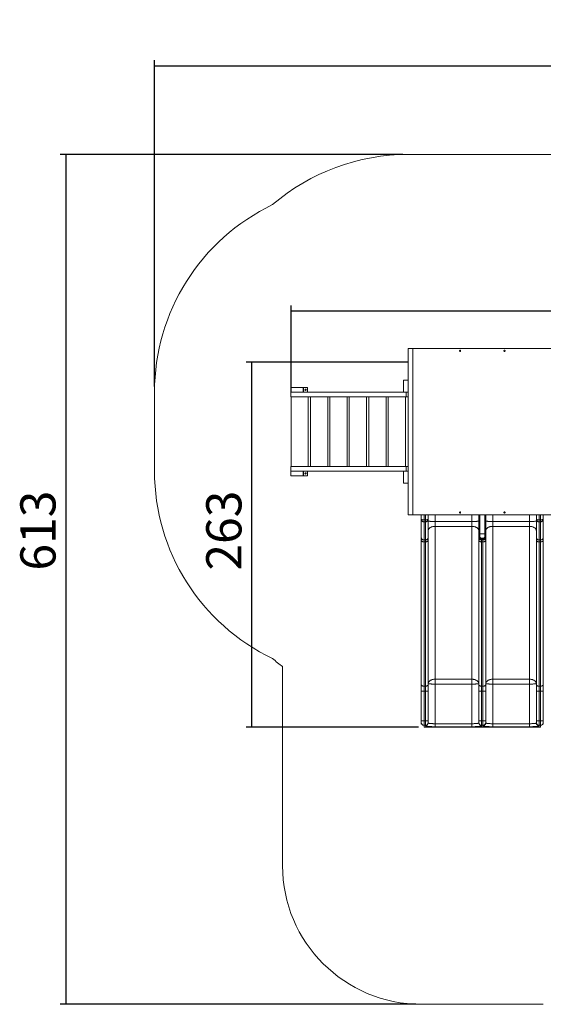
# Model space of a CAD drawing. Units: millimetres. Extents: x 21 to 271, y 22 to 199.
# Drawn here: x 21 to 115, y 22 to 199 of the extents above; entities that cross this region are included whole.
import ezdxf

# ---------------------------------------------------------------- set-up
doc = ezdxf.new("R2010")
doc.units = ezdxf.units.MM
doc.layers.add('FORMAT', color=7, linetype='Continuous')
doc.styles.add('SLDTEXTSTYLE0', font='TXT', dxfattribs={"width": 0.75})
doc.dimstyles.new('SLDDIMSTYLE0', dxfattribs={"dimtxt": 6.35, "dimasz": 5.9944, "dimexe": 0, "dimexo": 0.0625, "dimgap": 1.5875, "dimtad": 1, "dimtoh": 1, "dimdec": 0, "dimlfac": 4, "dimzin": 12, "dimdsep": 46, "dimtxsty": 'Standard', "dimblk1": 'NONE', "dimblk2": 'NONE', "dimsah": 1, "dimcen": 0.09, "dimadec": 0, "dimazin": 0, "dimtfac": 1, "dimtofl": 0, "dimtmove": 0, "dimatfit": 3, "dimldrblk": 'NONE', "dimfxl": 1, "dimtolj": 1, "dimtzin": 12, "dimarcsym": 0})

# ---------------------------------------------------------------- blocks, each defined once
blk = doc.blocks.new('*D2')
at = {"layer": 'FORMAT'}
for p, q in [((45.4, 133.22), (45.4, 192.1)), ((270.9, 133.22), (270.9, 192.1)), ((45.4, 191.11), (270.9, 191.11))]:
    blk.add_line(p, q, dxfattribs=at)
at = {"layer": 'FORMAT', "insert": (153.42, 199.29), "char_height": 6.35, "attachment_point": 1, "style": 'SLDTEXTSTYLE0'}
blk.add_mtext('902', dxfattribs=at)
blk = doc.blocks.new('_NONE')
blk = doc.blocks.new('*D3')
at = {"layer": 'FORMAT'}
for p, q in [((90.14, 175.11), (28.41, 175.11)), ((29.4, 175.11), (29.4, 21.82)), ((92.49, 21.82), (28.41, 21.82))]:
    blk.add_line(p, q, dxfattribs=at)
at = {"layer": 'FORMAT', "insert": (21.21, 100.04), "char_height": 6.35, "attachment_point": 1, "rotation": 90, "style": 'SLDTEXTSTYLE0'}
blk.add_mtext('613', dxfattribs=at)
blk = doc.blocks.new('*D4')
at = {"layer": 'FORMAT'}
for p, q in [((70, 132.37), (70, 147.87)), ((238.83, 133.22), (238.83, 147.87)), ((70, 146.88), (238.83, 146.88))]:
    blk.add_line(p, q, dxfattribs=at)
at = {"layer": 'FORMAT', "insert": (153.42, 155.06), "char_height": 6.35, "attachment_point": 1, "style": 'SLDTEXTSTYLE0'}
blk.add_mtext('675', dxfattribs=at)
blk = doc.blocks.new('*D5')
at = {"layer": 'FORMAT'}
for p, q in [((90.99, 137.61), (61.91, 137.61)), ((62.9, 137.61), (62.9, 71.82)), ((92.99, 71.82), (61.91, 71.82))]:
    blk.add_line(p, q, dxfattribs=at)
at = {"layer": 'FORMAT', "insert": (54.72, 100.04), "char_height": 6.35, "attachment_point": 1, "rotation": 90, "style": 'SLDTEXTSTYLE0'}
blk.add_mtext('263', dxfattribs=at)

msp = doc.modelspace()

# ---------------------------------------------------------------- linework, layer by layer
at = {"color": 7, "linetype": 'Continuous', "lineweight": 15}
for p, q in [((117.83, 175.11), (91.13, 175.11)), ((91.13, 140.11), (91.98, 140.11)), ((91.13, 110.11), (91.13, 140.11)), ((116.98, 140.11), (91.98, 140.11)), ((91.98, 140.11), (91.98, 110.11)), ((91.98, 110.11), (91.98, 140.11)), ((90.28, 134.41), (90.28, 132.23)), ((91.13, 134.41), (90.28, 134.41)), ((45.4, 117.98), (45.4, 132.23)), ((69.99, 133.09), (69.99, 133.08)), ((72.17, 133.09), (69.99, 133.09)), ((69.99, 133.08), (69.99, 132.23)), ((69.99, 133.08), (72.17, 133.08)), ((69.99, 132.23), (69.99, 131.38)), ((69.99, 132.23), (90.28, 132.23)), ((69.99, 132.23), (72.17, 132.23)), ((72.17, 133.09), (72.17, 133.08)), ((72.24, 133.09), (72.17, 133.09)), ((72.17, 133.08), (72.17, 132.23)), ((72.24, 132.23), (72.24, 133.09)), ((72.99, 133.09), (72.24, 133.09)), ((72.99, 132.23), (72.99, 133.09)), ((91.13, 132.23), (90.28, 132.23)), ((90.76, 132.23), (90.76, 131.38)), ((69.99, 131.38), (90.76, 131.38)), ((70, 131.38), (70, 118.83)), ((73.12, 118.83), (73.12, 131.38)), ((73.5, 131.38), (73.5, 118.83)), ((76.62, 118.83), (76.62, 131.38)), ((77, 131.38), (77, 118.83)), ((80.13, 118.83), (80.13, 131.38)), ((80.5, 131.38), (80.5, 118.83)), ((83.63, 118.83), (83.63, 131.38)), ((84, 131.38), (84, 118.83)), ((87.13, 118.83), (87.13, 131.38)), ((87.5, 131.38), (87.5, 118.83)), ((90.63, 118.83), (90.63, 131.38)), ((90.76, 131.38), (91.13, 131.38)), ((69.99, 118.83), (69.99, 117.98)), ((69.99, 118.83), (90.76, 118.83)), ((69.99, 117.98), (90.28, 117.98)), ((69.99, 117.98), (69.99, 117.13)), ((69.99, 117.98), (72.17, 117.98)), ((72.17, 117.98), (72.17, 117.13)), ((72.24, 117.12), (72.24, 117.98)), ((72.99, 117.12), (72.99, 117.98)), ((91.13, 117.98), (90.28, 117.98)), ((90.28, 117.98), (90.28, 115.81)), ((90.76, 118.83), (90.76, 117.98)), ((90.76, 118.83), (91.13, 118.83)), ((69.99, 117.13), (69.99, 117.12)), ((69.99, 117.13), (72.17, 117.13)), ((69.99, 117.12), (72.17, 117.12)), ((72.17, 117.13), (72.17, 117.12)), ((72.17, 117.12), (72.24, 117.12)), ((72.24, 117.12), (72.99, 117.12)), ((91.13, 115.81), (90.28, 115.81)), ((91.13, 110.11), (91.98, 110.11)), ((116.98, 110.11), (91.98, 110.11)), ((93.48, 109.29), (93.48, 110.11)), ((93.98, 110.11), (93.98, 109.21)), ((94.23, 109.21), (94.23, 110.11)), ((94.73, 110.11), (94.73, 109.29)), ((95.98, 110.11), (95.98, 108.89)), ((102.6, 110.11), (102.6, 108.89)), ((103.85, 110.11), (103.85, 106.65)), ((103.85, 110.11), (103.85, 106.75)), ((104.03, 110.11), (104.03, 106.66)), ((104.92, 106.66), (104.92, 110.11)), ((105.1, 110.11), (105.1, 106.65)), ((105.1, 110.11), (105.1, 106.75)), ((106.35, 110.11), (106.35, 108.89)), ((112.98, 110.11), (112.98, 108.89)), ((114.23, 110.11), (114.23, 109.29)), ((114.73, 109.21), (114.73, 110.11)), ((114.98, 110.11), (114.98, 109.21)), ((115.48, 109.29), (115.48, 110.11)), ((93.48, 106.02), (93.48, 109.29)), ((93.98, 109.21), (94.23, 109.21)), ((93.98, 108.84), (93.98, 109.21)), ((94.23, 108.84), (93.98, 108.84)), ((93.98, 108.84), (93.98, 105.58)), ((94.23, 108.84), (94.23, 109.21)), ((94.23, 105.58), (94.23, 108.84)), ((94.73, 109.29), (94.73, 106.02)), ((95.98, 108.89), (95.98, 108.02)), ((95.98, 108.89), (102.6, 108.89)), ((102.6, 108.89), (102.6, 108.02)), ((106.35, 108.89), (106.35, 108.02)), ((106.35, 108.89), (112.98, 108.89)), ((112.98, 108.89), (112.98, 108.02)), ((114.23, 109.29), (114.23, 106.02)), ((114.98, 109.21), (114.73, 109.21)), ((114.73, 108.84), (114.73, 109.21)), ((114.73, 108.84), (114.98, 108.84)), ((114.73, 105.58), (114.73, 108.84)), ((114.98, 108.84), (114.98, 109.21)), ((114.98, 108.84), (114.98, 105.58)), ((115.48, 106.02), (115.48, 109.29)), ((95.98, 108.02), (95.98, 80.44)), ((102.6, 108.02), (95.98, 108.02)), ((102.6, 108.02), (102.6, 80.44)), ((103.85, 106.65), (103.85, 106.44)), ((104.03, 106.66), (104.03, 106.09)), ((104.92, 106.66), (104.03, 106.66)), ((104.92, 106.09), (104.92, 106.66)), ((105.1, 106.65), (105.1, 106.44)), ((106.35, 108.02), (106.35, 80.44)), ((112.98, 108.02), (106.35, 108.02)), ((112.98, 108.02), (112.98, 80.44)), ((93.48, 105.53), (93.48, 106.02)), ((93.48, 79.49), (93.48, 105.53)), ((93.98, 105.58), (94.23, 105.58)), ((93.98, 105.58), (93.98, 105.23)), ((93.98, 105.23), (93.98, 79.19)), ((93.98, 105.23), (94.23, 105.23)), ((94.23, 105.23), (94.23, 105.58)), ((94.23, 79.19), (94.23, 105.23)), ((94.73, 106.02), (94.73, 105.53)), ((94.73, 105.53), (94.73, 79.49)), ((103.85, 106.44), (103.85, 106.02)), ((103.85, 106.02), (103.85, 106.38)), ((103.85, 105.53), (103.85, 106.02)), ((103.85, 106.02), (103.85, 105.53)), ((103.85, 79.49), (103.85, 105.53)), ((103.85, 105.53), (103.85, 79.49)), ((104.21, 105.88), (104.74, 105.88)), ((104.65, 105.78), (104.3, 105.78)), ((104.35, 105.58), (104.6, 105.58)), ((104.35, 105.58), (104.35, 105.23)), ((104.6, 105.58), (104.35, 105.58)), ((104.35, 105.23), (104.35, 105.58)), ((104.35, 105.23), (104.35, 79.19)), ((104.35, 105.23), (104.6, 105.23)), ((104.35, 79.19), (104.35, 105.23)), ((104.6, 105.23), (104.35, 105.23)), ((104.6, 105.23), (104.6, 105.58)), ((104.6, 105.58), (104.6, 105.23)), ((104.6, 79.19), (104.6, 105.23)), ((104.6, 105.23), (104.6, 79.19)), ((105.1, 106.44), (105.1, 106.02)), ((105.1, 106.02), (105.1, 106.44)), ((105.1, 106.02), (105.1, 105.53)), ((105.1, 105.53), (105.1, 106.02)), ((105.1, 105.53), (105.1, 79.49)), ((105.1, 79.49), (105.1, 105.53)), ((114.23, 106.02), (114.23, 105.53)), ((114.23, 105.53), (114.23, 79.49)), ((114.98, 105.58), (114.73, 105.58)), ((114.73, 105.23), (114.73, 105.58)), ((114.73, 79.19), (114.73, 105.23)), ((114.98, 105.23), (114.73, 105.23)), ((114.98, 105.58), (114.98, 105.23)), ((114.98, 105.23), (114.98, 79.19)), ((115.48, 105.53), (115.48, 106.02)), ((115.48, 79.49), (115.48, 105.53)), ((68.48, 46.82), (68.48, 82.72)), ((95.98, 80.44), (102.6, 80.44)), ((95.98, 79.57), (95.98, 80.44)), ((102.6, 79.57), (102.6, 80.44)), ((106.35, 80.44), (112.98, 80.44)), ((106.35, 79.57), (106.35, 80.44)), ((112.98, 79.57), (112.98, 80.44)), ((93.48, 78.27), (93.48, 79.49)), ((93.48, 73.91), (93.48, 78.27)), ((93.98, 79.19), (94.23, 79.19)), ((93.98, 79.19), (93.98, 78.32)), ((93.98, 78.32), (93.98, 72.96)), ((93.98, 78.32), (94.23, 78.32)), ((94.23, 78.32), (94.23, 79.19)), ((94.23, 72.96), (94.23, 78.32)), ((94.73, 79.49), (94.73, 78.27)), ((94.73, 78.27), (94.73, 72.91)), ((95.98, 79.57), (95.98, 72.43)), ((102.6, 79.57), (95.98, 79.57)), ((102.6, 79.57), (102.6, 72.43)), ((103.85, 78.27), (103.85, 79.49)), ((103.85, 79.49), (103.85, 78.27)), ((103.85, 73.91), (103.85, 78.27)), ((103.85, 78.27), (103.85, 72.91)), ((104.35, 79.19), (104.6, 79.19)), ((104.35, 79.19), (104.35, 78.32)), ((104.6, 79.19), (104.35, 79.19)), ((104.35, 78.32), (104.35, 79.19)), ((104.35, 78.32), (104.35, 72.96)), ((104.35, 78.32), (104.6, 78.32)), ((104.35, 72.96), (104.35, 78.32)), ((104.6, 78.32), (104.35, 78.32)), ((104.6, 78.32), (104.6, 79.19)), ((104.6, 79.19), (104.6, 78.32)), ((104.6, 72.96), (104.6, 78.32)), ((104.6, 78.32), (104.6, 72.96)), ((105.1, 79.49), (105.1, 78.27)), ((105.1, 78.27), (105.1, 79.49)), ((105.1, 78.27), (105.1, 72.91)), ((105.1, 73.91), (105.1, 78.27)), ((106.35, 79.57), (106.35, 72.43)), ((112.98, 79.57), (106.35, 79.57)), ((112.98, 79.57), (112.98, 72.43)), ((114.23, 79.49), (114.23, 78.27)), ((114.23, 78.27), (114.23, 72.91)), ((114.98, 79.19), (114.73, 79.19)), ((114.73, 78.32), (114.73, 79.19)), ((114.73, 72.96), (114.73, 78.32)), ((114.98, 78.32), (114.73, 78.32)), ((114.98, 79.19), (114.98, 78.32)), ((114.98, 78.32), (114.98, 72.96)), ((115.48, 78.27), (115.48, 79.49)), ((115.48, 73.91), (115.48, 78.27)), ((93.48, 72.91), (93.48, 73.91)), ((93.48, 72.64), (93.48, 72.91)), ((93.98, 72.96), (93.98, 72.14)), ((93.98, 72.96), (94.23, 72.96)), ((94.23, 72.14), (94.23, 72.96)), ((94.73, 72.91), (94.73, 72.64)), ((103.85, 72.91), (103.85, 73.91)), ((103.85, 72.64), (103.85, 72.91)), ((103.85, 72.91), (103.85, 72.64)), ((104.35, 72.96), (104.35, 72.14)), ((104.35, 72.96), (104.6, 72.96)), ((104.35, 72.14), (104.35, 72.96)), ((104.6, 72.96), (104.35, 72.96)), ((104.6, 72.14), (104.6, 72.96)), ((104.6, 72.96), (104.6, 72.14)), ((105.1, 72.91), (105.1, 73.91)), ((105.1, 72.91), (105.1, 72.64)), ((105.1, 72.64), (105.1, 72.91)), ((114.23, 72.91), (114.23, 72.64)), ((114.73, 72.14), (114.73, 72.96)), ((114.98, 72.96), (114.73, 72.96)), ((114.98, 72.96), (114.98, 72.14)), ((115.48, 72.91), (115.48, 73.91)), ((115.48, 72.64), (115.48, 72.91)), ((93.48, 72.55), (93.48, 72.64)), ((93.48, 72.32), (93.48, 72.55)), ((93.98, 72.14), (94.23, 72.14)), ((93.98, 72.14), (93.98, 71.82)), ((93.98, 71.82), (104.6, 71.82)), ((94.23, 72.05), (94.23, 72.14)), ((94.24, 71.82), (95.09, 71.82)), ((94.73, 72.64), (94.73, 72.55)), ((95.98, 71.89), (95.98, 72.43)), ((95.98, 72.43), (102.6, 72.43)), ((102.6, 71.89), (95.98, 71.89)), ((102.6, 71.89), (102.6, 72.43)), ((103.85, 72.55), (103.85, 72.64)), ((103.85, 72.64), (103.85, 72.55)), ((104.35, 72.14), (104.6, 72.14)), ((104.35, 72.14), (104.35, 71.82)), ((104.6, 72.14), (104.35, 72.14)), ((104.35, 72.05), (104.35, 72.14)), ((104.35, 71.82), (114.98, 71.82)), ((104.6, 72.05), (104.6, 72.14)), ((104.6, 72.14), (104.6, 71.82)), ((105.1, 72.64), (105.1, 72.55)), ((105.1, 72.55), (105.1, 72.64)), ((106.35, 71.89), (106.35, 72.43)), ((106.35, 72.43), (112.98, 72.43)), ((112.98, 71.89), (106.35, 71.89)), ((112.98, 71.89), (112.98, 72.43)), ((113.85, 71.82), (114.7, 71.82)), ((114.23, 72.64), (114.23, 72.55)), ((114.98, 72.14), (114.73, 72.14)), ((114.73, 72.05), (114.73, 72.14)), ((114.98, 72.14), (114.98, 71.82)), ((115.48, 72.55), (115.48, 72.64)), ((115.48, 72.32), (115.48, 72.55)), ((115.48, 21.82), (93.48, 21.82))]:
    msp.add_line(p, q, dxfattribs=at)
at = {"color": 7, "linetype": 'Continuous', "lineweight": 15, "flags": 128}
for points in [[(93.48, 109.29), (93.48, 109.27), (93.5, 109.26), (93.52, 109.25), (93.56, 109.24), (93.6, 109.23), (93.65, 109.22), (93.71, 109.22), (93.77, 109.21), (93.83, 109.21), (93.9, 109.21), (93.98, 109.21)], [(93.48, 109.29), (93.48, 109.22), (93.5, 109.16), (93.52, 109.1), (93.56, 109.05), (93.6, 109), (93.65, 108.95), (93.71, 108.91), (93.77, 108.88), (93.83, 108.86), (93.9, 108.85), (93.98, 108.84)], [(94.23, 109.21), (94.3, 109.21), (94.37, 109.21), (94.43, 109.21), (94.5, 109.22), (94.55, 109.22), (94.6, 109.23), (94.65, 109.24), (94.68, 109.25), (94.71, 109.26), (94.72, 109.27), (94.73, 109.29)], [(94.23, 108.84), (94.3, 108.85), (94.37, 108.86), (94.43, 108.88), (94.5, 108.91), (94.55, 108.95), (94.6, 109), (94.65, 109.05), (94.68, 109.1), (94.71, 109.16), (94.72, 109.22), (94.73, 109.29)], [(95.98, 108.89), (95.87, 108.89), (95.76, 108.89), (95.65, 108.89), (95.55, 108.89), (95.45, 108.9), (95.35, 108.9), (95.26, 108.91), (95.17, 108.91), (95.09, 108.92), (95.02, 108.93), (94.95, 108.94), (94.89, 108.94), (94.84, 108.95), (94.8, 108.96), (94.77, 108.97), (94.74, 108.98), (94.73, 108.99), (94.73, 109)], [(102.6, 108.89), (102.71, 108.89), (102.82, 108.89), (102.92, 108.89), (103.03, 108.89), (103.13, 108.9), (103.23, 108.9), (103.32, 108.91), (103.4, 108.91), (103.48, 108.92), (103.56, 108.93), (103.62, 108.94), (103.68, 108.94), (103.73, 108.95), (103.78, 108.96), (103.81, 108.97), (103.83, 108.98), (103.85, 108.99), (103.85, 109)], [(106.35, 108.89), (106.24, 108.89), (106.13, 108.89), (106.03, 108.89), (105.92, 108.89), (105.82, 108.9), (105.73, 108.9), (105.63, 108.91), (105.55, 108.91), (105.47, 108.92), (105.39, 108.93), (105.33, 108.94), (105.27, 108.94), (105.22, 108.95), (105.18, 108.96), (105.14, 108.97), (105.12, 108.98), (105.11, 108.99), (105.1, 109)], [(112.98, 108.89), (113.08, 108.89), (113.19, 108.89), (113.3, 108.89), (113.4, 108.89), (113.5, 108.9), (113.6, 108.9), (113.69, 108.91), (113.78, 108.91), (113.86, 108.92), (113.93, 108.93), (114, 108.94), (114.06, 108.94), (114.11, 108.95), (114.15, 108.96), (114.18, 108.97), (114.21, 108.98), (114.22, 108.99), (114.23, 109)], [(114.73, 109.21), (114.65, 109.21), (114.58, 109.21), (114.52, 109.21), (114.46, 109.22), (114.4, 109.22), (114.35, 109.23), (114.31, 109.24), (114.27, 109.25), (114.25, 109.26), (114.23, 109.27), (114.23, 109.29)], [(114.73, 108.84), (114.65, 108.85), (114.58, 108.86), (114.52, 108.88), (114.46, 108.91), (114.4, 108.95), (114.35, 109), (114.31, 109.05), (114.27, 109.1), (114.25, 109.16), (114.23, 109.22), (114.23, 109.29)], [(115.48, 109.29), (115.47, 109.27), (115.46, 109.26), (115.43, 109.25), (115.4, 109.24), (115.35, 109.23), (115.3, 109.22), (115.25, 109.22), (115.18, 109.21), (115.12, 109.21), (115.05, 109.21), (114.98, 109.21)], [(115.48, 109.29), (115.47, 109.22), (115.46, 109.16), (115.43, 109.1), (115.4, 109.05), (115.35, 109), (115.3, 108.95), (115.25, 108.91), (115.18, 108.88), (115.12, 108.86), (115.05, 108.85), (114.98, 108.84)], [(94.73, 107.26), (94.73, 107.33), (94.74, 107.39), (94.77, 107.46), (94.8, 107.52), (94.84, 107.58), (94.89, 107.64), (94.95, 107.69), (95.02, 107.75), (95.09, 107.79), (95.17, 107.84), (95.26, 107.88), (95.35, 107.91), (95.45, 107.95), (95.55, 107.97), (95.65, 107.99), (95.76, 108), (95.87, 108.01), (95.98, 108.02)], [(103.85, 107.26), (103.85, 107.33), (103.83, 107.39), (103.81, 107.46), (103.78, 107.52), (103.73, 107.58), (103.68, 107.64), (103.62, 107.69), (103.56, 107.75), (103.48, 107.79), (103.4, 107.84), (103.32, 107.88), (103.23, 107.91), (103.13, 107.95), (103.03, 107.97), (102.92, 107.99), (102.82, 108), (102.71, 108.01), (102.6, 108.02)], [(105.1, 107.26), (105.11, 107.33), (105.12, 107.39), (105.14, 107.46), (105.18, 107.52), (105.22, 107.58), (105.27, 107.64), (105.33, 107.69), (105.39, 107.75), (105.47, 107.79), (105.55, 107.84), (105.63, 107.88), (105.73, 107.91), (105.82, 107.95), (105.92, 107.97), (106.03, 107.99), (106.13, 108), (106.24, 108.01), (106.35, 108.02)], [(114.23, 107.26), (114.22, 107.33), (114.21, 107.39), (114.18, 107.46), (114.15, 107.52), (114.11, 107.58), (114.06, 107.64), (114, 107.69), (113.93, 107.75), (113.86, 107.79), (113.78, 107.84), (113.69, 107.88), (113.6, 107.91), (113.5, 107.95), (113.4, 107.97), (113.3, 107.99), (113.19, 108), (113.08, 108.01), (112.98, 108.02)], [(93.48, 106.02), (93.48, 105.96), (93.5, 105.89), (93.52, 105.83), (93.56, 105.78), (93.6, 105.73), (93.65, 105.68), (93.71, 105.65), (93.77, 105.62), (93.83, 105.59), (93.9, 105.58), (93.98, 105.58)], [(93.48, 105.53), (93.48, 105.48), (93.5, 105.44), (93.52, 105.4), (93.56, 105.36), (93.6, 105.33), (93.65, 105.3), (93.71, 105.27), (93.77, 105.25), (93.83, 105.24), (93.9, 105.23), (93.98, 105.23)], [(94.23, 105.58), (94.3, 105.58), (94.37, 105.59), (94.43, 105.62), (94.5, 105.65), (94.55, 105.68), (94.6, 105.73), (94.65, 105.78), (94.68, 105.83), (94.71, 105.89), (94.72, 105.96), (94.73, 106.02)], [(94.23, 105.23), (94.3, 105.23), (94.37, 105.24), (94.43, 105.25), (94.5, 105.27), (94.55, 105.3), (94.6, 105.33), (94.65, 105.36), (94.68, 105.4), (94.71, 105.44), (94.72, 105.48), (94.73, 105.53)], [(103.85, 106.02), (103.86, 105.96), (103.87, 105.89), (103.9, 105.83), (103.93, 105.78), (103.97, 105.73), (104.02, 105.68), (104.08, 105.65), (104.14, 105.62), (104.21, 105.59), (104.28, 105.58), (104.35, 105.58)], [(104.35, 105.58), (104.28, 105.58), (104.21, 105.59), (104.14, 105.62), (104.08, 105.65), (104.02, 105.68), (103.97, 105.73), (103.93, 105.78), (103.9, 105.83), (103.87, 105.89), (103.86, 105.96), (103.85, 106.02)], [(103.85, 105.53), (103.86, 105.48), (103.87, 105.44), (103.9, 105.4), (103.93, 105.36), (103.97, 105.33), (104.02, 105.3), (104.08, 105.27), (104.14, 105.25), (104.21, 105.24), (104.28, 105.23), (104.35, 105.23)], [(104.35, 105.23), (104.28, 105.23), (104.21, 105.24), (104.14, 105.25), (104.08, 105.27), (104.02, 105.3), (103.97, 105.33), (103.93, 105.36), (103.9, 105.4), (103.87, 105.44), (103.86, 105.48), (103.85, 105.53)], [(104.6, 105.58), (104.67, 105.58), (104.74, 105.59), (104.81, 105.62), (104.87, 105.65), (104.93, 105.68), (104.98, 105.73), (105.02, 105.78), (105.06, 105.83), (105.08, 105.89), (105.1, 105.96), (105.1, 106.02)], [(105.1, 106.02), (105.1, 105.96), (105.08, 105.89), (105.06, 105.83), (105.02, 105.78), (104.98, 105.73), (104.93, 105.68), (104.87, 105.65), (104.81, 105.62), (104.74, 105.59), (104.67, 105.58), (104.6, 105.58)], [(104.6, 105.23), (104.67, 105.23), (104.74, 105.24), (104.81, 105.25), (104.87, 105.27), (104.93, 105.3), (104.98, 105.33), (105.02, 105.36), (105.06, 105.4), (105.08, 105.44), (105.1, 105.48), (105.1, 105.53)], [(105.1, 105.53), (105.1, 105.48), (105.08, 105.44), (105.06, 105.4), (105.02, 105.36), (104.98, 105.33), (104.93, 105.3), (104.87, 105.27), (104.81, 105.25), (104.74, 105.24), (104.67, 105.23), (104.6, 105.23)], [(114.73, 105.58), (114.65, 105.58), (114.58, 105.59), (114.52, 105.62), (114.46, 105.65), (114.4, 105.68), (114.35, 105.73), (114.31, 105.78), (114.27, 105.83), (114.25, 105.89), (114.23, 105.96), (114.23, 106.02)], [(114.73, 105.23), (114.65, 105.23), (114.58, 105.24), (114.52, 105.25), (114.46, 105.27), (114.4, 105.3), (114.35, 105.33), (114.31, 105.36), (114.27, 105.4), (114.25, 105.44), (114.23, 105.48), (114.23, 105.53)], [(115.48, 106.02), (115.47, 105.96), (115.46, 105.89), (115.43, 105.83), (115.4, 105.78), (115.35, 105.73), (115.3, 105.68), (115.25, 105.65), (115.18, 105.62), (115.12, 105.59), (115.05, 105.58), (114.98, 105.58)], [(115.48, 105.53), (115.47, 105.48), (115.46, 105.44), (115.43, 105.4), (115.4, 105.36), (115.35, 105.33), (115.3, 105.3), (115.25, 105.27), (115.18, 105.25), (115.12, 105.24), (115.05, 105.23), (114.98, 105.23)], [(94.73, 79.68), (94.73, 79.75), (94.74, 79.81), (94.77, 79.88), (94.8, 79.94), (94.84, 80), (94.89, 80.06), (94.95, 80.12), (95.02, 80.17), (95.09, 80.22), (95.17, 80.26), (95.26, 80.3), (95.35, 80.34), (95.45, 80.37), (95.55, 80.39), (95.65, 80.41), (95.76, 80.43), (95.87, 80.43), (95.98, 80.44)], [(103.85, 79.68), (103.85, 79.75), (103.83, 79.81), (103.81, 79.88), (103.78, 79.94), (103.73, 80), (103.68, 80.06), (103.62, 80.12), (103.56, 80.17), (103.48, 80.22), (103.4, 80.26), (103.32, 80.3), (103.23, 80.34), (103.13, 80.37), (103.03, 80.39), (102.92, 80.41), (102.82, 80.43), (102.71, 80.43), (102.6, 80.44)], [(105.1, 79.68), (105.11, 79.75), (105.12, 79.81), (105.14, 79.88), (105.18, 79.94), (105.22, 80), (105.27, 80.06), (105.33, 80.12), (105.39, 80.17), (105.47, 80.22), (105.55, 80.26), (105.63, 80.3), (105.73, 80.34), (105.82, 80.37), (105.92, 80.39), (106.03, 80.41), (106.13, 80.43), (106.24, 80.43), (106.35, 80.44)], [(114.23, 79.68), (114.22, 79.75), (114.21, 79.81), (114.18, 79.88), (114.15, 79.94), (114.11, 80), (114.06, 80.06), (114, 80.12), (113.93, 80.17), (113.86, 80.22), (113.78, 80.26), (113.69, 80.3), (113.6, 80.34), (113.5, 80.37), (113.4, 80.39), (113.3, 80.41), (113.19, 80.43), (113.08, 80.43), (112.98, 80.44)], [(93.48, 79.49), (93.48, 79.44), (93.5, 79.4), (93.52, 79.36), (93.56, 79.32), (93.6, 79.29), (93.65, 79.26), (93.71, 79.23), (93.77, 79.21), (93.83, 79.2), (93.9, 79.19), (93.98, 79.19)], [(93.48, 78.27), (93.48, 78.28), (93.5, 78.28), (93.52, 78.29), (93.56, 78.29), (93.6, 78.3), (93.65, 78.3), (93.71, 78.31), (93.77, 78.31), (93.83, 78.31), (93.9, 78.32), (93.98, 78.32)], [(94.23, 79.19), (94.3, 79.19), (94.37, 79.2), (94.43, 79.21), (94.5, 79.23), (94.55, 79.26), (94.6, 79.29), (94.65, 79.32), (94.68, 79.36), (94.71, 79.4), (94.72, 79.44), (94.73, 79.49)], [(94.23, 78.32), (94.3, 78.32), (94.37, 78.31), (94.43, 78.31), (94.5, 78.31), (94.55, 78.3), (94.6, 78.3), (94.65, 78.29), (94.68, 78.29), (94.71, 78.28), (94.72, 78.28), (94.73, 78.27)], [(94.73, 79.68), (94.73, 79.67), (94.74, 79.66), (94.77, 79.65), (94.8, 79.64), (94.84, 79.63), (94.89, 79.63), (94.95, 79.62), (95.02, 79.61), (95.09, 79.6), (95.17, 79.59), (95.26, 79.59), (95.35, 79.58), (95.45, 79.58), (95.55, 79.57), (95.65, 79.57), (95.76, 79.57), (95.87, 79.57), (95.98, 79.57)], [(103.85, 79.68), (103.85, 79.67), (103.83, 79.66), (103.81, 79.65), (103.78, 79.64), (103.73, 79.63), (103.68, 79.63), (103.62, 79.62), (103.56, 79.61), (103.48, 79.6), (103.4, 79.59), (103.32, 79.59), (103.23, 79.58), (103.13, 79.58), (103.03, 79.57), (102.92, 79.57), (102.82, 79.57), (102.71, 79.57), (102.6, 79.57)], [(103.85, 79.49), (103.86, 79.44), (103.87, 79.4), (103.9, 79.36), (103.93, 79.32), (103.97, 79.29), (104.02, 79.26), (104.08, 79.23), (104.14, 79.21), (104.21, 79.2), (104.28, 79.19), (104.35, 79.19)], [(104.35, 79.19), (104.28, 79.19), (104.21, 79.2), (104.14, 79.21), (104.08, 79.23), (104.02, 79.26), (103.97, 79.29), (103.93, 79.32), (103.9, 79.36), (103.87, 79.4), (103.86, 79.44), (103.85, 79.49)], [(103.85, 78.27), (103.86, 78.28), (103.87, 78.28), (103.9, 78.29), (103.93, 78.29), (103.97, 78.3), (104.02, 78.3), (104.08, 78.31), (104.14, 78.31), (104.21, 78.31), (104.28, 78.32), (104.35, 78.32)], [(104.35, 78.32), (104.28, 78.32), (104.21, 78.31), (104.14, 78.31), (104.08, 78.31), (104.02, 78.3), (103.97, 78.3), (103.93, 78.29), (103.9, 78.29), (103.87, 78.28), (103.86, 78.28), (103.85, 78.27)], [(104.6, 79.19), (104.67, 79.19), (104.74, 79.2), (104.81, 79.21), (104.87, 79.23), (104.93, 79.26), (104.98, 79.29), (105.02, 79.32), (105.06, 79.36), (105.08, 79.4), (105.1, 79.44), (105.1, 79.49)], [(105.1, 79.49), (105.1, 79.44), (105.08, 79.4), (105.06, 79.36), (105.02, 79.32), (104.98, 79.29), (104.93, 79.26), (104.87, 79.23), (104.81, 79.21), (104.74, 79.2), (104.67, 79.19), (104.6, 79.19)], [(104.6, 78.32), (104.67, 78.32), (104.74, 78.31), (104.81, 78.31), (104.87, 78.31), (104.93, 78.3), (104.98, 78.3), (105.02, 78.29), (105.06, 78.29), (105.08, 78.28), (105.1, 78.28), (105.1, 78.27)], [(105.1, 78.27), (105.1, 78.28), (105.08, 78.28), (105.06, 78.29), (105.02, 78.29), (104.98, 78.3), (104.93, 78.3), (104.87, 78.31), (104.81, 78.31), (104.74, 78.31), (104.67, 78.32), (104.6, 78.32)], [(105.1, 79.68), (105.11, 79.67), (105.12, 79.66), (105.14, 79.65), (105.18, 79.64), (105.22, 79.63), (105.27, 79.63), (105.33, 79.62), (105.39, 79.61), (105.47, 79.6), (105.55, 79.59), (105.63, 79.59), (105.73, 79.58), (105.82, 79.58), (105.92, 79.57), (106.03, 79.57), (106.13, 79.57), (106.24, 79.57), (106.35, 79.57)], [(114.23, 79.68), (114.22, 79.67), (114.21, 79.66), (114.18, 79.65), (114.15, 79.64), (114.11, 79.63), (114.06, 79.63), (114, 79.62), (113.93, 79.61), (113.86, 79.6), (113.78, 79.59), (113.69, 79.59), (113.6, 79.58), (113.5, 79.58), (113.4, 79.57), (113.3, 79.57), (113.19, 79.57), (113.08, 79.57), (112.98, 79.57)], [(114.73, 79.19), (114.65, 79.19), (114.58, 79.2), (114.52, 79.21), (114.46, 79.23), (114.4, 79.26), (114.35, 79.29), (114.31, 79.32), (114.27, 79.36), (114.25, 79.4), (114.23, 79.44), (114.23, 79.49)], [(114.73, 78.32), (114.65, 78.32), (114.58, 78.31), (114.52, 78.31), (114.46, 78.31), (114.4, 78.3), (114.35, 78.3), (114.31, 78.29), (114.27, 78.29), (114.25, 78.28), (114.23, 78.28), (114.23, 78.27)], [(115.48, 79.49), (115.47, 79.44), (115.46, 79.4), (115.43, 79.36), (115.4, 79.32), (115.35, 79.29), (115.3, 79.26), (115.25, 79.23), (115.18, 79.21), (115.12, 79.2), (115.05, 79.19), (114.98, 79.19)], [(115.48, 78.27), (115.47, 78.28), (115.46, 78.28), (115.43, 78.29), (115.4, 78.29), (115.35, 78.3), (115.3, 78.3), (115.25, 78.31), (115.18, 78.31), (115.12, 78.31), (115.05, 78.32), (114.98, 78.32)], [(93.48, 72.91), (93.48, 72.92), (93.5, 72.92), (93.52, 72.93), (93.56, 72.94), (93.6, 72.94), (93.65, 72.94), (93.71, 72.95), (93.77, 72.95), (93.83, 72.95), (93.9, 72.96), (93.98, 72.96)], [(94.23, 72.96), (94.3, 72.96), (94.37, 72.95), (94.43, 72.95), (94.5, 72.95), (94.55, 72.94), (94.6, 72.94), (94.65, 72.94), (94.68, 72.93), (94.71, 72.92), (94.72, 72.92), (94.73, 72.91)], [(103.85, 72.91), (103.86, 72.92), (103.87, 72.92), (103.9, 72.93), (103.93, 72.94), (103.97, 72.94), (104.02, 72.94), (104.08, 72.95), (104.14, 72.95), (104.21, 72.95), (104.28, 72.96), (104.35, 72.96)], [(104.35, 72.96), (104.28, 72.96), (104.21, 72.95), (104.14, 72.95), (104.08, 72.95), (104.02, 72.94), (103.97, 72.94), (103.93, 72.94), (103.9, 72.93), (103.87, 72.92), (103.86, 72.92), (103.85, 72.91)], [(104.6, 72.96), (104.67, 72.96), (104.74, 72.95), (104.81, 72.95), (104.87, 72.95), (104.93, 72.94), (104.98, 72.94), (105.02, 72.94), (105.06, 72.93), (105.08, 72.92), (105.1, 72.92), (105.1, 72.91)], [(105.1, 72.91), (105.1, 72.92), (105.08, 72.92), (105.06, 72.93), (105.02, 72.94), (104.98, 72.94), (104.93, 72.94), (104.87, 72.95), (104.81, 72.95), (104.74, 72.95), (104.67, 72.96), (104.6, 72.96)], [(114.73, 72.96), (114.65, 72.96), (114.58, 72.95), (114.52, 72.95), (114.46, 72.95), (114.4, 72.94), (114.35, 72.94), (114.31, 72.94), (114.27, 72.93), (114.25, 72.92), (114.23, 72.92), (114.23, 72.91)], [(115.48, 72.91), (115.47, 72.92), (115.46, 72.92), (115.43, 72.93), (115.4, 72.94), (115.35, 72.94), (115.3, 72.94), (115.25, 72.95), (115.18, 72.95), (115.12, 72.95), (115.05, 72.96), (114.98, 72.96)], [(95.98, 71.89), (95.85, 71.89), (95.73, 71.89), (95.6, 71.89), (95.48, 71.89), (95.36, 71.9), (95.25, 71.9), (95.14, 71.91), (95.03, 71.91), (94.93, 71.92), (94.83, 71.93), (94.74, 71.93), (94.65, 71.94), (94.57, 71.95), (94.5, 71.96), (94.44, 71.97), (94.38, 71.98), (94.34, 71.99), (94.3, 72), (94.27, 72.01), (94.24, 72.03), (94.23, 72.04), (94.23, 72.05)], [(94.73, 72.55), (94.73, 72.54), (94.74, 72.53), (94.77, 72.52), (94.8, 72.51), (94.84, 72.5), (94.89, 72.49), (94.95, 72.48), (95.02, 72.47), (95.09, 72.46), (95.17, 72.46), (95.26, 72.45), (95.35, 72.45), (95.45, 72.44), (95.55, 72.44), (95.65, 72.43), (95.76, 72.43), (95.87, 72.43), (95.98, 72.43)], [(103.85, 72.55), (103.85, 72.54), (103.83, 72.53), (103.81, 72.52), (103.78, 72.51), (103.73, 72.5), (103.68, 72.49), (103.62, 72.48), (103.56, 72.47), (103.48, 72.46), (103.4, 72.46), (103.32, 72.45), (103.23, 72.45), (103.13, 72.44), (103.03, 72.44), (102.92, 72.43), (102.82, 72.43), (102.71, 72.43), (102.6, 72.43)], [(102.6, 71.89), (102.73, 71.89), (102.85, 71.89), (102.97, 71.89), (103.09, 71.89), (103.21, 71.9), (103.33, 71.9), (103.44, 71.91), (103.55, 71.91), (103.65, 71.92), (103.75, 71.93), (103.84, 71.93), (103.92, 71.94), (104, 71.95), (104.07, 71.96), (104.14, 71.97), (104.19, 71.98), (104.24, 71.99), (104.28, 72), (104.31, 72.01), (104.33, 72.03), (104.35, 72.04), (104.35, 72.05)], [(106.35, 71.89), (106.23, 71.89), (106.1, 71.89), (105.98, 71.89), (105.86, 71.89), (105.74, 71.9), (105.62, 71.9), (105.51, 71.91), (105.4, 71.91), (105.3, 71.92), (105.2, 71.93), (105.11, 71.93), (105.03, 71.94), (104.95, 71.95), (104.88, 71.96), (104.81, 71.97), (104.76, 71.98), (104.71, 71.99), (104.67, 72), (104.64, 72.01), (104.62, 72.03), (104.61, 72.04), (104.6, 72.05)], [(105.1, 72.55), (105.11, 72.54), (105.12, 72.53), (105.14, 72.52), (105.18, 72.51), (105.22, 72.5), (105.27, 72.49), (105.33, 72.48), (105.39, 72.47), (105.47, 72.46), (105.55, 72.46), (105.63, 72.45), (105.73, 72.45), (105.82, 72.44), (105.92, 72.44), (106.03, 72.43), (106.13, 72.43), (106.24, 72.43), (106.35, 72.43)], [(114.23, 72.55), (114.22, 72.54), (114.21, 72.53), (114.18, 72.52), (114.15, 72.51), (114.11, 72.5), (114.06, 72.49), (114, 72.48), (113.93, 72.47), (113.86, 72.46), (113.78, 72.46), (113.69, 72.45), (113.6, 72.45), (113.5, 72.44), (113.4, 72.44), (113.3, 72.43), (113.19, 72.43), (113.08, 72.43), (112.98, 72.43)], [(112.98, 71.89), (113.1, 71.89), (113.22, 71.89), (113.35, 71.89), (113.47, 71.89), (113.59, 71.9), (113.7, 71.9), (113.81, 71.91), (113.92, 71.91), (114.02, 71.92), (114.12, 71.93), (114.21, 71.93), (114.3, 71.94), (114.38, 71.95), (114.45, 71.96), (114.51, 71.97), (114.57, 71.98), (114.62, 71.99), (114.65, 72), (114.69, 72.01), (114.71, 72.03), (114.72, 72.04), (114.73, 72.05)]]:
    msp.add_lwpolyline(points, dxfattribs=at)
at = {"color": 7, "linetype": 'Continuous', "lineweight": 15}
for centre in [(72.62, 132.66), (72.62, 117.56)]:
    msp.add_circle(centre, 0.131, dxfattribs=at)
for centre, radius, start, end in [((91.13, 137.61), 37.5, 90, 130.6835), ((82.9, 132.23), 37.5, 115.6235, 180), ((82.9, 117.98), 37.5, 180, 244.3765), ((104.02, 104.64), 2.02, 89.6854, 94.7525), ((104.93, 104.64), 2.02, 85.2475, 90.3146), ((103.94, 106.22), 0.159, 265.4765, 303.637), ((104.13, 105.93), 0.0926, 279.9152, 329.9211), ((104.27, 105.84), 0.0624, 259.0866, 298.9847), ((104.3, 105.82), 0.0529, 264.4144, 304.3322), ((104.65, 105.82), 0.0529, 235.6678, 275.5856), ((104.68, 105.84), 0.0624, 241.0153, 280.9134), ((104.82, 105.93), 0.0926, 210.0789, 260.0848), ((105.01, 106.22), 0.159, 236.363, 274.5235), ((91.13, 112.61), 37.5, 229.3165, 232.8431), ((93.97, 72.64), 0.499, 180.1343, 270.1105), ((94.23, 72.64), 0.499, 269.8663, 359.889), ((94.23, 72.55), 0.499, 269.8663, 359.889), ((104.35, 72.64), 0.499, 180.1343, 270.1105), ((104.35, 72.64), 0.499, 180.111, 270.1337), ((104.35, 72.55), 0.499, 180.111, 270.1337), ((104.6, 72.64), 0.499, 269.8663, 359.889), ((104.6, 72.64), 0.499, 269.8895, 359.8657), ((104.6, 72.55), 0.499, 269.8663, 359.889), ((114.72, 72.64), 0.499, 180.111, 270.1337), ((114.72, 72.55), 0.499, 180.111, 270.1337), ((114.98, 72.64), 0.499, 269.8895, 359.8657), ((93.48, 46.82), 25, 180, 270)]:
    msp.add_arc(centre, radius, start, end, dxfattribs=at)
for centre, major_axis, ratio, start_param, end_param in [((104.48, 106.5), (0, 0.761), 0.851141, 2.798323, 2.857739), ((104.48, 106.38), (0, 0.637), 0.821206, 2.798323, 2.857739), ((104.48, 106.38), (0, 0.637), 0.821206, 3.425447, 3.484862), ((104.48, 106.5), (0, 0.761), 0.851141, 3.425447, 3.484862)]:
    msp.add_ellipse(centre, major_axis=major_axis, ratio=ratio, start_param=start_param, end_param=end_param, dxfattribs=at)
for points, knots in [([(100.37, 139.68), (100.37, 139.69), (100.37, 139.72), (100.39, 139.75), (100.42, 139.77), (100.46, 139.79), (100.49, 139.79), (100.52, 139.78), (100.55, 139.76), (100.57, 139.73), (100.58, 139.69), (100.58, 139.65), (100.57, 139.62), (100.54, 139.59), (100.51, 139.58), (100.47, 139.57), (100.44, 139.58), (100.41, 139.6), (100.38, 139.62), (100.37, 139.65), (100.37, 139.67), (100.37, 139.68)], [0, 0, 0, 0, 0.05609, 0.112211, 0.167391, 0.220722, 0.272416, 0.323408, 0.374864, 0.427719, 0.482351, 0.538407, 0.594866, 0.650467, 0.704347, 0.756479, 0.807612, 0.858849, 0.911199, 0.96524, 1, 1, 1, 1]), ([(108.37, 139.68), (108.37, 139.69), (108.37, 139.72), (108.39, 139.75), (108.42, 139.77), (108.46, 139.79), (108.49, 139.79), (108.52, 139.78), (108.55, 139.76), (108.57, 139.73), (108.58, 139.69), (108.58, 139.65), (108.57, 139.62), (108.54, 139.59), (108.51, 139.58), (108.47, 139.57), (108.44, 139.58), (108.41, 139.6), (108.38, 139.62), (108.37, 139.65), (108.37, 139.67), (108.37, 139.68)], [0, 0, 0, 0, 0.05609, 0.112211, 0.167391, 0.220722, 0.272416, 0.323408, 0.374864, 0.427719, 0.482351, 0.538407, 0.594866, 0.650467, 0.704347, 0.756479, 0.807612, 0.858849, 0.911199, 0.96524, 1, 1, 1, 1]), ([(100.37, 110.53), (100.37, 110.54), (100.37, 110.57), (100.39, 110.6), (100.42, 110.62), (100.46, 110.64), (100.49, 110.64), (100.52, 110.63), (100.55, 110.61), (100.57, 110.58), (100.58, 110.54), (100.58, 110.5), (100.57, 110.47), (100.54, 110.44), (100.51, 110.43), (100.47, 110.42), (100.44, 110.43), (100.41, 110.45), (100.38, 110.47), (100.37, 110.5), (100.37, 110.52), (100.37, 110.53)], [0, 0, 0, 0, 0.056053, 0.112139, 0.167264, 0.220566, 0.272284, 0.323328, 0.374814, 0.427652, 0.482231, 0.538243, 0.594712, 0.650367, 0.704292, 0.756419, 0.807504, 0.858698, 0.911048, 0.965131, 1, 1, 1, 1]), ([(108.37, 110.53), (108.37, 110.54), (108.37, 110.57), (108.39, 110.6), (108.42, 110.62), (108.46, 110.64), (108.49, 110.64), (108.52, 110.63), (108.55, 110.61), (108.57, 110.58), (108.58, 110.54), (108.58, 110.5), (108.57, 110.47), (108.54, 110.44), (108.51, 110.43), (108.47, 110.42), (108.44, 110.43), (108.41, 110.45), (108.38, 110.47), (108.37, 110.5), (108.37, 110.52), (108.37, 110.53)], [0, 0, 0, 0, 0.056053, 0.112139, 0.167264, 0.220566, 0.272284, 0.323328, 0.374814, 0.427652, 0.482231, 0.538243, 0.594712, 0.650367, 0.704292, 0.756419, 0.807504, 0.858698, 0.911048, 0.965131, 1, 1, 1, 1]), ([(103.85, 106.65), (103.85, 106.61), (103.85, 106.53), (103.87, 106.45), (103.88, 106.41)], [0, 0, 0, 0, 0.496837, 1, 1, 1, 1]), ([(105.07, 106.41), (105.08, 106.45), (105.1, 106.53), (105.1, 106.61), (105.1, 106.65)], [0, 0, 0, 0, 0.496031, 1, 1, 1, 1]), ([(103.93, 106.06), (103.91, 106.09), (103.89, 106.14), (103.86, 106.24), (103.85, 106.36), (103.85, 106.46), (103.86, 106.51), (103.86, 106.52)], [0, 0, 0, 0, 0.197595, 0.401022, 0.673121, 0.952631, 1, 1, 1, 1]), ([(103.86, 106.52), (103.86, 106.51), (103.85, 106.49), (103.85, 106.46), (103.85, 106.44)], [0, 0, 0, 0, 0.312902, 1, 1, 1, 1]), ([(103.88, 106.41), (103.88, 106.39), (103.88, 106.34), (103.9, 106.28), (103.93, 106.21), (103.97, 106.15), (104.01, 106.11), (104.03, 106.09)], [0, 0, 0, 0, 0.186926, 0.370069, 0.553618, 0.770947, 1, 1, 1, 1]), ([(104.03, 105.92), (104.01, 105.94), (103.97, 105.99), (103.94, 106.04), (103.93, 106.06)], [0, 0, 0, 0, 0.495876, 1, 1, 1, 1]), ([(103.94, 106.06), (103.94, 106.05), (103.96, 106), (104.02, 105.91), (104.09, 105.79), (104.18, 105.69), (104.25, 105.63), (104.3, 105.59), (104.32, 105.58), (104.34, 105.58), (104.35, 105.58), (104.35, 105.58)], [0, 0, 0, 0, 0.021142, 0.248014, 0.45731, 0.667265, 0.876299, 0.925704, 0.975507, 0.993769, 1, 1, 1, 1]), ([(103.94, 106.06), (103.94, 106.05), (103.96, 106), (104.02, 105.91), (104.09, 105.79), (104.18, 105.69), (104.25, 105.63), (104.3, 105.59), (104.32, 105.58), (104.34, 105.58), (104.35, 105.58), (104.35, 105.58)], [0, 0, 0, 0, 0.021142, 0.248014, 0.45731, 0.667265, 0.876299, 0.925704, 0.975507, 0.993769, 1, 1, 1, 1]), ([(104.03, 106.09), (104.04, 106.07), (104.07, 106.02), (104.13, 105.95), (104.18, 105.9), (104.21, 105.88)], [0, 0, 0, 0, 0.260948, 0.625374, 1, 1, 1, 1]), ([(104.29, 105.76), (104.27, 105.77), (104.21, 105.79), (104.12, 105.84), (104.07, 105.89), (104.03, 105.92)], [0, 0, 0, 0, 0.270256, 0.546182, 1, 1, 1, 1]), ([(104.26, 105.78), (104.24, 105.78), (104.21, 105.8), (104.17, 105.82), (104.15, 105.83), (104.14, 105.84)], [0, 0, 0, 0, 0.399309, 0.807793, 1, 1, 1, 1]), ([(104.21, 105.88), (104.22, 105.87), (104.24, 105.84), (104.28, 105.81), (104.29, 105.79), (104.3, 105.78)], [0, 0, 0, 0, 0.371536, 0.754677, 1, 1, 1, 1]), ([(104.48, 105.74), (104.45, 105.74), (104.38, 105.74), (104.33, 105.75), (104.3, 105.76), (104.29, 105.76)], [0, 0, 0, 0, 0.481513, 0.981176, 1, 1, 1, 1]), ([(104.33, 105.77), (104.35, 105.77), (104.39, 105.75), (104.44, 105.74), (104.46, 105.74), (104.47, 105.74), (104.48, 105.74), (104.48, 105.74)], [0, 0, 0, 0, 0.549856, 0.846746, 0.920236, 0.993775, 1, 1, 1, 1]), ([(104.48, 105.74), (104.48, 105.74), (104.48, 105.74), (104.49, 105.74), (104.51, 105.74), (104.56, 105.75), (104.6, 105.77), (104.62, 105.77)], [0, 0, 0, 0, 0.006225, 0.079764, 0.153254, 0.450144, 1, 1, 1, 1]), ([(104.66, 105.76), (104.63, 105.76), (104.59, 105.74), (104.52, 105.74), (104.49, 105.74), (104.48, 105.74)], [0, 0, 0, 0, 0.4074483, 0.824672, 1, 1, 1, 1]), ([(104.6, 105.58), (104.61, 105.58), (104.62, 105.58), (104.64, 105.58), (104.66, 105.6), (104.71, 105.63), (104.77, 105.69), (104.84, 105.77), (104.92, 105.88), (104.97, 105.96), (104.99, 106.01), (104.99, 106.01)], [0, 0, 0, 0, 0.0197421, 0.0485854, 0.0986971, 0.1490736, 0.3481453, 0.547379, 0.7565797, 0.9663436, 1, 1, 1, 1]), ([(104.6, 105.58), (104.61, 105.58), (104.62, 105.58), (104.64, 105.58), (104.66, 105.6), (104.71, 105.63), (104.77, 105.69), (104.84, 105.77), (104.92, 105.88), (104.97, 105.96), (104.99, 106.01), (104.99, 106.01)], [0, 0, 0, 0, 0.019742, 0.048585, 0.098697, 0.149074, 0.348145, 0.547379, 0.75658, 0.966344, 1, 1, 1, 1]), ([(104.65, 105.78), (104.66, 105.79), (104.69, 105.82), (104.72, 105.85), (104.74, 105.87), (104.74, 105.88)], [0, 0, 0, 0, 0.3869611, 0.7902497, 1, 1, 1, 1]), ([(104.92, 105.92), (104.89, 105.9), (104.85, 105.86), (104.76, 105.81), (104.7, 105.78), (104.66, 105.77), (104.66, 105.76)], [0, 0, 0, 0, 0.313989, 0.635143, 0.964285, 1, 1, 1, 1]), ([(104.81, 105.84), (104.8, 105.83), (104.78, 105.82), (104.74, 105.8), (104.71, 105.78), (104.69, 105.78)], [0, 0, 0, 0, 0.2169645, 0.6051838, 1, 1, 1, 1]), ([(104.74, 105.88), (104.76, 105.9), (104.81, 105.93), (104.87, 106), (104.9, 106.06), (104.92, 106.09)], [0, 0, 0, 0, 0.253041, 0.6215, 1, 1, 1, 1]), ([(104.92, 105.92), (104.9, 105.91), (104.87, 105.88), (104.83, 105.85), (104.81, 105.84)], [0, 0, 0, 0, 0.40311, 1, 1, 1, 1]), ([(104.92, 106.09), (104.94, 106.1), (104.98, 106.14), (105.02, 106.2), (105.05, 106.26), (105.07, 106.32), (105.08, 106.38), (105.07, 106.41), (105.07, 106.41)], [0, 0, 0, 0, 0.211884, 0.423947, 0.577582, 0.731072, 0.974902, 1, 1, 1, 1]), ([(105.02, 106.06), (105.01, 106.04), (104.98, 105.99), (104.94, 105.94), (104.92, 105.92)], [0, 0, 0, 0, 0.495858, 1, 1, 1, 1]), ([(105.09, 106.51), (105.09, 106.5), (105.1, 106.44), (105.1, 106.35), (105.09, 106.26), (105.08, 106.19), (105.05, 106.12), (105.03, 106.08), (105.02, 106.06)], [0, 0, 0, 0, 0.086402, 0.388291, 0.544475, 0.700509, 0.849027, 1, 1, 1, 1]), ([(105.1, 106.44), (105.1, 106.46), (105.1, 106.49), (105.09, 106.51), (105.09, 106.52)], [0, 0, 0, 0, 0.8489462, 1, 1, 1, 1]), ([(105.1, 106.37), (105.1, 106.37), (105.1, 106.4), (105.1, 106.42), (105.1, 106.44)], [0, 0, 0, 0, 0.155538, 1, 1, 1, 1]), ([(105.1, 106.37), (105.1, 106.37), (105.1, 106.4), (105.1, 106.42), (105.1, 106.44)], [0, 0, 0, 0, 0.155538, 1, 1, 1, 1])]:
    msp.add_open_spline(points, degree=3, knots=knots, dxfattribs=at)
for points in [[(103.85, 106.44), (103.85, 106.39)], [(103.85, 106.44), (103.85, 106.39)], [(104.14, 105.84), (104.03, 105.92)]]:
    msp.add_open_spline(points, degree=1, dxfattribs=at)

# ---------------------------------------------------------------- dimensions: what is measured, and where the dimension line sits
at = {"layer": 'FORMAT'}
for base, p1, p2, picture, middle in [((270.9, 191.11), (45.4, 132.23), (270.9, 132.23), '*D2', (160.46, 191.11)), ((238.83, 146.88), (70, 131.38), (238.83, 132.23), '*D4', (160.46, 146.88))]:
    dim = msp.add_linear_dim(base=base, p1=p1, p2=p2, dimstyle='SLDDIMSTYLE0', dxfattribs=at)
    dim.commit()
    dim.dimension.update_dxf_attribs({"geometry": picture, "text_midpoint": middle, "dimtype": 160})
for base, p1, p2, picture, middle in [((29.4, 21.82), (91.13, 175.11), (93.48, 21.82), '*D3', (29.4, 107.08)), ((62.9, 71.82), (91.98, 137.61), (93.98, 71.82), '*D5', (62.9, 107.08))]:
    dim = msp.add_linear_dim(base=base, p1=p1, p2=p2, angle=90, dimstyle='SLDDIMSTYLE0', dxfattribs=at)
    dim.commit()
    dim.dimension.update_dxf_attribs({"geometry": picture, "text_midpoint": middle, "dimtype": 160})

doc.saveas('drawing.dxf')
